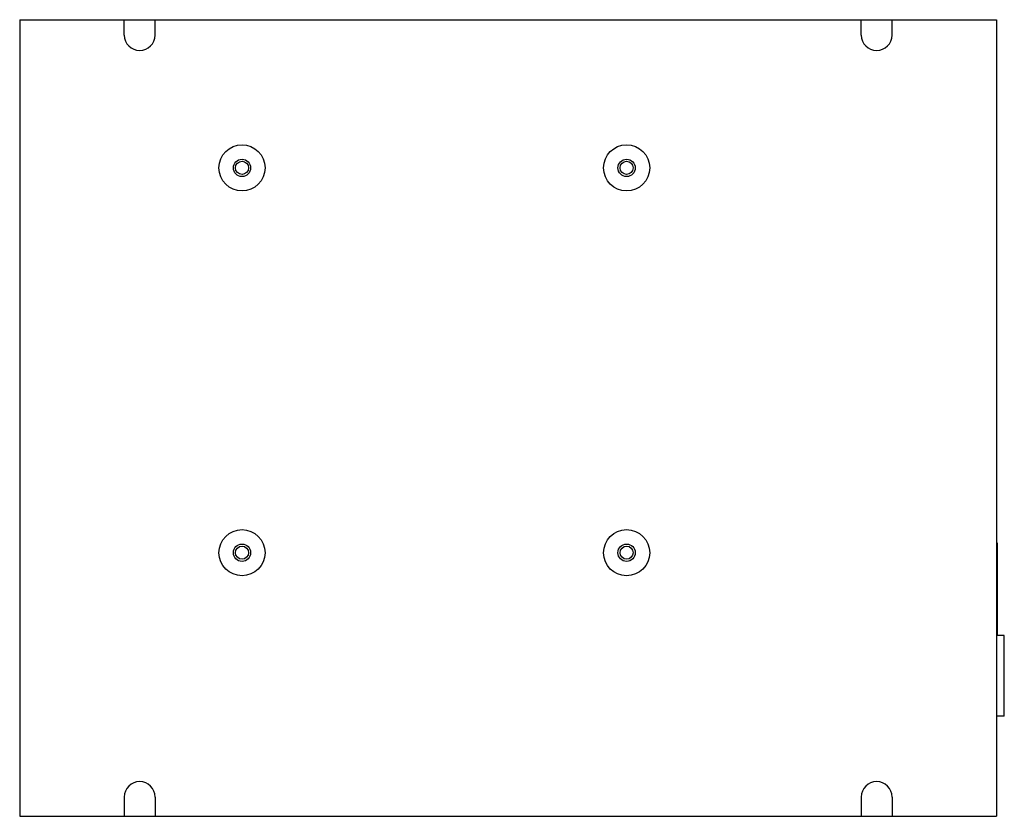
# Model space of a CAD drawing. Units: millimetres. Extents: x 35 to 291, y 120 to 328.
import ezdxf

# ---------------------------------------------------------------- set-up
doc = ezdxf.new("R2010")
doc.units = ezdxf.units.MM
doc.header["$LTSCALE"] = 29.382784
doc.layers.get('0').update_dxf_attribs({"linetype": 'CONTINUOUS'})

msp = doc.modelspace()

# ---------------------------------------------------------------- linework, layer by layer
at = {"color": 7, "linetype": 'CONTINUOUS'}
for p, q in [((35.5, 327.5), (35.5, 120.5)), ((35.5, 327.5), (289.5, 327.5)), ((62.7, 323.5), (62.7, 327.5)), ((70.7, 323.5), (70.7, 327.5)), ((254.3, 323.5), (254.3, 327.5)), ((262.3, 323.5), (262.3, 327.5)), ((289.5, 327.5), (289.5, 120.5)), ((289.7, 191.5), (289.5, 191.5)), ((289.7, 167.5), (289.7, 191.5)), ((291.5, 167.5), (289.5, 167.5)), ((291.5, 146.5), (291.5, 167.5)), ((291.5, 146.5), (289.5, 146.5)), ((62.7, 125.5), (62.7, 120.5)), ((70.7, 125.5), (70.7, 120.5)), ((254.3, 125.5), (254.3, 120.5)), ((262.3, 125.5), (262.3, 120.5)), ((35.5, 120.5), (289.5, 120.5))]:
    msp.add_line(p, q, dxfattribs=at)
for centre, radius in [((93.3, 289), 6), ((193.3, 289), 6), ((93.3, 289), 2.25), ((93.3, 289), 1.7), ((193.3, 289), 2.25), ((193.3, 289), 1.7), ((93.3, 189), 6), ((193.3, 189), 6), ((93.3, 189), 2.25), ((93.3, 189), 1.7), ((193.3, 189), 2.25), ((193.3, 189), 1.7)]:
    msp.add_circle(centre, radius, dxfattribs=at)
for centre, start, end in [((66.7, 323.5), 180, 360), ((258.3, 323.5), 180, 360), ((66.7, 125.5), 0, 180), ((258.3, 125.5), 0, 180)]:
    msp.add_arc(centre, 4, start, end, dxfattribs=at)

doc.saveas('drawing.dxf')
